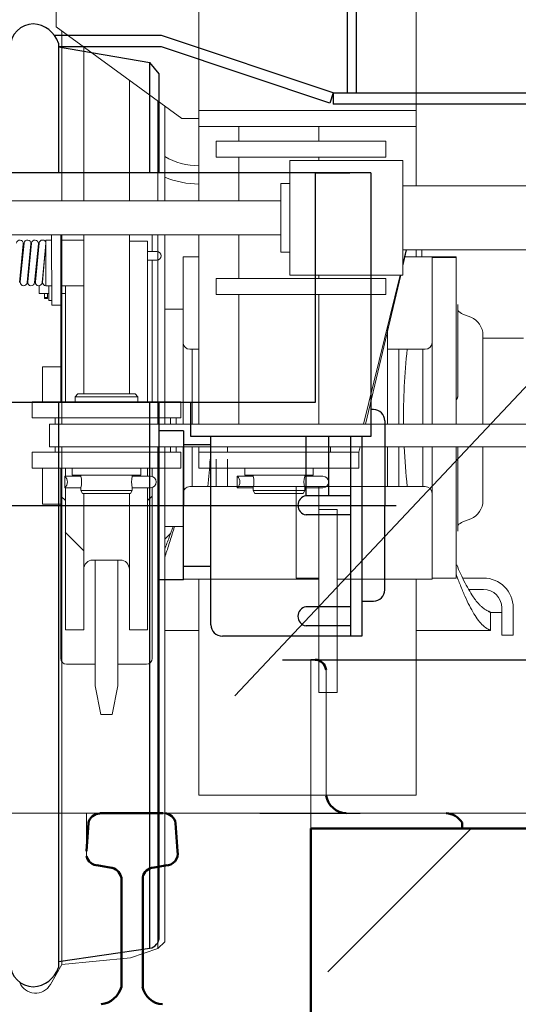
# Model space of a CAD drawing. Extents: x -28672 to 59177, y 3559 to 68715.
# Drawn here: x 51768 to 52190, y 52186 to 53019 of the extents above; entities that cross this region are included whole.
import ezdxf

# ---------------------------------------------------------------- set-up
doc = ezdxf.new("R2010")
doc.units = 0
doc.header["$MEASUREMENT"] = 0
doc.linetypes.add('ACAD_ISO03W100', pattern=[300, 120, -180])
for name, color, linetype, lineweight in [('1', 7, 'Continuous', 50), ('vetro_Ном_пера__7', 7, 'Continuous', 18), ('основные', 7, 'Continuous', 40), ('Перегородка120_Ном_пера__1', 7, 'Continuous', 50), ('Перегородка120_Ном_пера__10', 7, 'Continuous', 20), ('Плиты перекр_Ном_пера__1', 7, 'Continuous', 50), ('Прямые линии_Ном_пера__100', 7, 'Continuous', 20), ('Прямые линии_Ном_пера__19', 7, 'Continuous', 25)]:
    doc.layers.add(name, color=color, linetype=linetype, lineweight=lineweight)
doc.layers.add('Dimensioning', color=7, linetype='Continuous')
doc.layers.add('Перегородка120', color=7, linetype='Continuous')

# ---------------------------------------------------------------- blocks, each defined once
blk = doc.blocks.new('Стена_98', base_point=(31394.61, 14497.62))
at = {"layer": 'Перегородка120_Ном_пера__10', "linetype": 'Continuous'}
h = blk.add_hatch(dxfattribs=at)
h.set_pattern_fill('DASHED', color=256, style=0, pattern_type=2)
h.set_pattern_definition([(45, (0, 0), (-183.8478, 183.8478), [195, -65]), (45, (1e-14, 183.85), (-183.8478, 183.8478), [195, -65])])
h.paths.add_polyline_path([(31144.61, 14497.62), (31144.61, 14317.92), (31394.61, 14317.92), (31394.61, 14497.62)], flags=0)
at = {"layer": 'Перегородка120_Ном_пера__1', "linetype": 'Continuous'}
for p, q in [((31144.61, 14497.62), (31144.61, 14317.92)), ((31394.61, 14497.62), (31144.61, 14497.62)), ((31394.61, 14317.92), (31394.61, 14497.62)), ((31144.61, 14317.92), (31394.61, 14317.92))]:
    blk.add_line(p, q, dxfattribs=at)

msp = doc.modelspace()

# ---------------------------------------------------------------- linework, layer by layer
at = {"layer": '1', "color": 5, "lineweight": 25}
for p, q in [((52045.27, 53714), (52045.27, 52957.24)), ((52045.27, 53714), (52045.27, 52957.24)), ((52053.03, 53714), (52053.03, 52957.24)), ((52053.03, 53714), (52053.03, 52957.24)), ((51888.1, 53005.75), (51797.36, 53005.75)), ((51888.1, 53005.75), (51797.36, 53005.75)), ((52033.63, 52957.24), (51888.1, 53005.75)), ((52033.63, 52957.24), (51888.1, 53005.75)), ((51800.74, 52999.23), (51800.74, 52889.31)), ((51800.74, 52999.23), (51800.74, 52889.31)), ((51800.74, 52996.05), (51878.05, 52982.83)), ((51888.1, 52996.05), (51800.74, 52996.05)), ((51800.74, 52996.05), (51878.05, 52982.83)), ((51888.1, 52996.05), (51800.74, 52996.05)), ((52030.72, 52948.51), (51888.1, 52996.05)), ((52030.72, 52948.51), (51888.1, 52996.05)), ((51878.05, 52889.31), (51878.05, 52982.83)), ((51886.16, 52973.26), (51878.05, 52982.83)), ((51878.05, 52889.31), (51878.05, 52982.83)), ((51886.16, 52973.26), (51878.05, 52982.83)), ((51886.16, 52889.31), (51886.16, 52973.26)), ((51886.16, 52889.31), (51886.16, 52973.26)), ((52033.63, 52957.24), (52276.18, 52957.24)), ((52033.63, 52957.24), (52276.18, 52957.24)), ((52276.18, 52947.54), (52033.63, 52947.54)), ((52276.18, 52947.54), (52033.63, 52947.54)), ((52065.36, 52889.31), (51279.57, 52889.31)), ((52065.36, 52889.31), (51279.57, 52889.31)), ((52018.46, 52695.27), (52018.46, 52889.31)), ((52018.46, 52695.27), (52018.46, 52889.31)), ((52065.36, 52889.31), (52065.36, 52666.16)), ((52065.36, 52889.31), (52065.36, 52666.16)), ((51228.36, 52695.27), (52018.46, 52695.27)), ((51228.36, 52695.27), (52018.46, 52695.27)), ((51800.74, 52695.27), (51800.74, 52216.67)), ((51800.74, 52695.27), (51800.74, 52216.67)), ((51878.05, 52233.07), (51878.05, 52695.27)), ((51878.05, 52233.07), (51878.05, 52695.27)), ((51886.16, 52242.64), (51886.16, 52695.27)), ((51886.16, 52242.64), (51886.16, 52695.27)), ((51913.04, 52666.16), (51913.04, 52695.27)), ((51913.04, 52666.16), (51913.04, 52695.27)), ((52077.29, 52679.37), (52077.29, 52607.95)), ((52077.29, 52679.37), (52077.29, 52607.95)), ((51906.65, 52671.01), (51886.16, 52671.01)), ((51906.65, 52671.01), (51886.16, 52671.01)), ((51906.65, 52671.01), (51906.65, 52607.95)), ((51906.65, 52671.01), (51906.65, 52607.95)), ((51906.65, 52659.43), (51929.92, 52659.43)), ((51906.65, 52659.43), (51929.92, 52659.43)), ((52065.36, 52666.16), (51913.04, 52666.16)), ((52065.36, 52666.16), (51913.04, 52666.16)), ((51929.92, 52506.87), (51929.92, 52666.16)), ((51929.92, 52506.87), (51929.92, 52666.16)), ((52010.48, 52666.16), (52010.48, 52616.03)), ((52010.48, 52666.16), (52010.48, 52616.03)), ((52029.42, 52666.16), (52029.42, 52616.03)), ((52029.42, 52666.16), (52029.42, 52616.03)), ((52048.18, 52666.16), (52048.18, 52497.17)), ((52048.18, 52666.16), (52048.18, 52497.17)), ((52057.88, 52666.16), (52057.88, 52497.17)), ((52057.88, 52666.16), (52057.88, 52497.17)), ((51906.65, 52544.89), (51906.65, 52639.1)), ((51906.65, 52544.89), (51906.65, 52639.1)), ((52048.18, 52616.03), (52010.48, 52616.03)), ((52048.18, 52616.03), (52010.48, 52616.03)), ((50003.89, 52607.95), (52087, 52607.95)), ((50003.89, 52607.95), (52087, 52607.95)), ((52077.29, 52536.53), (52077.29, 52607.95)), ((52077.29, 52536.53), (52077.29, 52607.95)), ((52048.18, 52599.87), (52010.48, 52599.87)), ((52048.18, 52599.87), (52010.48, 52599.87)), ((52057.88, 52526.82), (52067.59, 52526.82)), ((52057.88, 52526.82), (52067.59, 52526.82)), ((52048.18, 52522.1), (52010.48, 52522.1)), ((52048.18, 52522.1), (52010.48, 52522.1)), ((52048.18, 52505.95), (52010.48, 52505.95)), ((52048.18, 52505.95), (52010.48, 52505.95)), ((52048.18, 52497.17), (51939.62, 52497.17)), ((52048.18, 52497.17), (51939.62, 52497.17)), ((51800.74, 52221.91), (51878.05, 52233.07)), ((51800.74, 52221.91), (51878.05, 52233.07))]:
    msp.add_line(p, q, dxfattribs=at)
at = {"layer": '1', "color": 0, "lineweight": 25}
for p, q in [((52033.63, 52957.24), (52030.72, 52948.51)), ((52033.63, 52957.24), (52030.72, 52948.51)), ((52033.63, 52957.24), (52033.63, 52947.54)), ((52033.63, 52957.24), (52033.63, 52947.54)), ((52018.46, 52889.31), (52047.56, 52889.31)), ((52018.46, 52889.31), (52047.56, 52889.31)), ((52067.59, 52689.07), (52065.36, 52689.07)), ((52067.59, 52689.07), (52065.36, 52689.07)), ((51906.65, 52544.89), (51906.65, 52607.95)), ((51906.65, 52544.89), (51906.65, 52607.95)), ((51906.65, 52556.46), (51929.92, 52556.46)), ((51906.65, 52556.46), (51929.92, 52556.46)), ((51906.65, 52544.89), (51886.16, 52544.89)), ((51906.65, 52544.89), (51886.16, 52544.89)), ((51906.65, 52544.89), (51886.16, 52544.89)), ((51906.65, 52544.89), (51886.16, 52544.89)), ((52057.88, 52497.17), (52048.18, 52497.17)), ((52057.88, 52497.17), (52048.18, 52497.17))]:
    msp.add_line(p, q, dxfattribs=at)
at = {"layer": '1', "color": 5, "lineweight": 25}
for centre, radius, start, end in [((51779.44, 52996.03), 19.4, 90, 180), ((51779.44, 52996.03), 19.4, 90, 180), ((51778.2, 52991.71), 23.76, 18.4523, 87.01746), ((51778.2, 52991.71), 23.76, 18.4523, 87.01746), ((52067.59, 52679.37), 9.7, 0, 90), ((52067.59, 52679.37), 9.7, 0, 90), ((52011.86, 52607.95), 8.2, 99.64739, 260.35261), ((52011.86, 52607.95), 8.2, 99.64739, 260.35261), ((52067.59, 52536.53), 9.7, 270, 0), ((52067.59, 52536.53), 9.7, 270, 0), ((52011.86, 52514.03), 8.2, 99.64739, 260.35261), ((52011.86, 52514.03), 8.2, 99.64739, 260.35261), ((51939.62, 52506.87), 9.7, 180, 270), ((51939.62, 52506.87), 9.7, 180, 270), ((51876.46, 52242.64), 9.7, 279.46232, 0), ((51876.46, 52242.64), 9.7, 279.46232, 0), ((51779.44, 52219.87), 19.4, 180, 270), ((51779.44, 52219.87), 19.4, 180, 270), ((51778.2, 52224.19), 23.76, 272.98254, 341.5477), ((51778.2, 52224.19), 23.76, 272.98254, 341.5477)]:
    msp.add_arc(centre, radius, start, end, dxfattribs=at)
at = {"layer": 'Dimensioning', "linetype": 'Continuous'}
msp.add_line((51990.47, 52477.3), (52684.04, 52477.3), dxfattribs=at)
at = {"layer": 'vetro_Ном_пера__7', "linetype": 'Continuous'}
msp.add_line((50399.32, 52347.3), (52304.86, 52347.3), dxfattribs=at)
at = {"layer": 'vetro_Ном_пера__7', "linetype": 'ACAD_ISO03W100'}
msp.add_line((51824.54, 52347.3), (51824.54, 52310.88), dxfattribs=at)
at = {"layer": 'основные', "color": 214, "lineweight": 20}
for p, q in [((51798.82, 53012.99), (51798.82, 53090.43)), ((51798.82, 53012.99), (51798.82, 53090.43)), ((51919.82, 53051.71), (51919.82, 52865.85)), ((51919.82, 53051.71), (51919.82, 52865.85)), ((52103.74, 52878.44), (52103.74, 53051.71)), ((52103.74, 52878.44), (52103.74, 53051.71)), ((51905.3, 52935.55), (51798.82, 53012.99)), ((51905.3, 52935.55), (51798.82, 53012.99)), ((51803.66, 52865.85), (51803.66, 53009.47)), ((51803.66, 52865.85), (51803.66, 53009.47)), ((51822.11, 52996.05), (51822.11, 52865.85)), ((51822.11, 52996.05), (51822.11, 52865.85)), ((51860.83, 52967.89), (51860.83, 52865.85)), ((51860.83, 52967.89), (51860.83, 52865.85)), ((51884.97, 52865.85), (51884.97, 52950.33)), ((51884.97, 52865.85), (51884.97, 52950.33)), ((51890.78, 52865.85), (51890.78, 52946.11)), ((51890.78, 52865.85), (51890.78, 52946.11)), ((51919.82, 52935.55), (51905.3, 52935.55)), ((51919.82, 52935.55), (51905.3, 52935.55)), ((52020.37, 52942.32), (51919.82, 52942.32)), ((52020.37, 52942.32), (51919.82, 52942.32)), ((52103.74, 52942.32), (52020.37, 52942.32)), ((52103.74, 52942.32), (52020.37, 52942.32)), ((52020.37, 52928.77), (51919.82, 52928.77)), ((52020.37, 52928.77), (51919.82, 52928.77)), ((51953.7, 52916.19), (51953.7, 52928.77)), ((51953.7, 52916.19), (51953.7, 52928.77)), ((52103.74, 52928.77), (52020.37, 52928.77)), ((52103.74, 52928.77), (52020.37, 52928.77)), ((52021.46, 52916.19), (52021.46, 52928.77)), ((52021.46, 52916.19), (52021.46, 52928.77)), ((51934.34, 52916.19), (52078.01, 52916.19)), ((51934.34, 52916.19), (51934.34, 52902.64)), ((51934.34, 52916.19), (52078.01, 52916.19)), ((51934.34, 52916.19), (51934.34, 52902.64)), ((52078.01, 52916.19), (52078.01, 52902.64)), ((52078.01, 52916.19), (52078.01, 52902.64)), ((52078.01, 52902.64), (51934.34, 52902.64)), ((52078.01, 52902.64), (51934.34, 52902.64)), ((51953.7, 52865.85), (51953.7, 52902.64)), ((51953.7, 52865.85), (51953.7, 52902.64)), ((51996.78, 52802.93), (51996.78, 52899.73)), ((51996.78, 52899.73), (52092.53, 52899.73)), ((51996.78, 52802.93), (51996.78, 52899.73)), ((51996.78, 52899.73), (52092.53, 52899.73)), ((52092.53, 52899.73), (52092.53, 52802.93)), ((52092.53, 52899.73), (52092.53, 52802.93)), ((51919.82, 52879.89), (51919.82, 52879.89)), ((51919.82, 52879.89), (51919.82, 52879.89)), ((51996.78, 52880.37), (51989.04, 52880.37)), ((51989.04, 52880.37), (51989.04, 52822.29)), ((51996.78, 52880.37), (51989.04, 52880.37)), ((51989.04, 52880.37), (51989.04, 52822.29)), ((52092.53, 52878.44), (52480.03, 52878.44)), ((52092.53, 52878.44), (52480.03, 52878.44)), ((50534.25, 52865.85), (51989.04, 52865.85)), ((50534.25, 52865.85), (51989.04, 52865.85)), ((50534.25, 52836.81), (51989.04, 52836.81)), ((50534.25, 52836.81), (51989.04, 52836.81)), ((51794.99, 52836.81), (51795.01, 52777.46)), ((51794.99, 52836.81), (51795.01, 52777.46)), ((51802.81, 52836.81), (51802.76, 52695.48)), ((51802.81, 52836.81), (51802.76, 52695.48)), ((51803.66, 52681.93), (51803.66, 52836.81)), ((51803.66, 52681.93), (51803.66, 52836.81)), ((51822.11, 52836.81), (51822.11, 52831.67)), ((51822.11, 52836.81), (51822.11, 52831.67)), ((51860.83, 52836.81), (51860.83, 52831.67)), ((51860.83, 52836.81), (51860.83, 52831.67)), ((51880.19, 52836.81), (51880.19, 52822.71)), ((51880.19, 52836.81), (51880.19, 52822.71)), ((51884.97, 52681.93), (51884.97, 52836.81)), ((51884.97, 52681.93), (51884.97, 52836.81)), ((51890.78, 52681.93), (51890.78, 52836.81)), ((51890.78, 52681.93), (51890.78, 52836.81)), ((51919.82, 52836.81), (51919.82, 52676.79)), ((51919.82, 52836.81), (51919.82, 52676.79)), ((51953.7, 52800.03), (51953.7, 52836.81)), ((51953.7, 52800.03), (51953.7, 52836.81)), ((51767.78, 52796.45), (51770.98, 52829.36)), ((51767.78, 52796.45), (51770.98, 52829.36)), ((51768.39, 52797.01), (51771.59, 52829.92)), ((51768.39, 52797.01), (51771.59, 52829.92)), ((51774.17, 52796.45), (51777.37, 52829.36)), ((51774.17, 52796.45), (51777.37, 52829.36)), ((51774.78, 52797.01), (51777.98, 52829.92)), ((51774.78, 52797.01), (51777.98, 52829.92)), ((51780.56, 52796.45), (51783.76, 52829.36)), ((51780.56, 52796.45), (51783.76, 52829.36)), ((51781.17, 52797.01), (51784.36, 52829.92)), ((51781.17, 52797.01), (51784.36, 52829.92)), ((51786.95, 52796.45), (51790.14, 52829.36)), ((51786.95, 52796.45), (51790.14, 52829.36)), ((51787.27, 52796.99), (51790.17, 52829.9)), ((51787.27, 52796.99), (51790.17, 52829.9)), ((51795, 52832.55), (51790.16, 52832.55)), ((51790.16, 52793.83), (51790.16, 52832.55)), ((51795, 52832.55), (51790.16, 52832.55)), ((51790.16, 52793.83), (51790.16, 52832.55)), ((51822.11, 52832.55), (51802.81, 52832.55)), ((51822.11, 52832.55), (51802.81, 52832.55)), ((51822.11, 52702.26), (51822.11, 52831.67)), ((51822.11, 52702.26), (51822.11, 52831.67)), ((51860.83, 52702.26), (51860.83, 52831.67)), ((51876.32, 52831.67), (51860.83, 52831.67)), ((51860.83, 52702.26), (51860.83, 52831.67)), ((51876.32, 52831.67), (51860.83, 52831.67)), ((51876.32, 52695.48), (51876.32, 52831.67)), ((51876.32, 52695.48), (51876.32, 52831.67)), ((51876.32, 52822.71), (51884.01, 52822.71)), ((51876.32, 52822.71), (51884.01, 52822.71)), ((51906.27, 52818.42), (51919.82, 52818.42)), ((51906.27, 52818.42), (51906.27, 52676.79)), ((51906.27, 52818.42), (51919.82, 52818.42)), ((51906.27, 52818.42), (51906.27, 52676.79)), ((51996.78, 52822.29), (51989.04, 52822.29)), ((51996.78, 52822.29), (51989.04, 52822.29)), ((52092.53, 52812.36), (52095.44, 52824.23)), ((52092.53, 52810.57), (52095.75, 52824.23)), ((52092.53, 52824.23), (52480.03, 52824.23)), ((52092.53, 52812.36), (52095.44, 52824.23)), ((52092.53, 52810.57), (52095.75, 52824.23)), ((52092.53, 52824.23), (52480.03, 52824.23)), ((52094.01, 52818.42), (52137.62, 52818.42)), ((52094.01, 52818.42), (52137.62, 52818.42)), ((52103.74, 52818.42), (52103.74, 52824.23)), ((52103.74, 52818.42), (52103.74, 52824.23)), ((52108.58, 52818.42), (52108.58, 52824.23)), ((52108.58, 52818.42), (52108.58, 52824.23)), ((52117.29, 52676.79), (52117.29, 52818.42)), ((52117.29, 52676.79), (52117.29, 52818.42)), ((52137.62, 52676.79), (52137.62, 52818.42)), ((52137.62, 52676.79), (52137.62, 52818.42)), ((51876.32, 52815.45), (51884.01, 52815.45)), ((51876.32, 52815.45), (51884.01, 52815.45)), ((51880.19, 52695.48), (51880.19, 52815.45)), ((51880.19, 52695.48), (51880.19, 52815.45)), ((52117.29, 52817.69), (52137.62, 52817.69)), ((52117.29, 52817.69), (52137.62, 52817.69)), ((51795.01, 52804.56), (51795, 52804.56)), ((51795.01, 52804.56), (51795, 52804.56)), ((51996.78, 52802.93), (52092.53, 52802.93)), ((51996.78, 52802.93), (52092.53, 52802.93)), ((52059.3, 52676.79), (52090.22, 52802.93)), ((52059.3, 52676.79), (52090.22, 52802.93)), ((52060.97, 52676.79), (52090.73, 52802.93)), ((52060.97, 52676.79), (52090.73, 52802.93)), ((51784.36, 52787.14), (51784.36, 52793.84)), ((51784.36, 52787.14), (51784.36, 52793.84)), ((51787.42, 52798.76), (51787.17, 52798.76)), ((51787.42, 52798.76), (51787.17, 52798.76)), ((51790.16, 52793.83), (51795, 52793.83)), ((51790.16, 52793.83), (51795, 52793.83)), ((51792.59, 52793.83), (51792.59, 52792.95)), ((51792.59, 52793.83), (51792.59, 52792.95)), ((51792.59, 52781.33), (51792.59, 52792.95)), ((51792.59, 52781.33), (51792.59, 52792.95)), ((51822.11, 52793.83), (51802.79, 52793.83)), ((51822.11, 52793.83), (51802.79, 52793.83)), ((51806.63, 52695.48), (51806.63, 52793.83)), ((51806.63, 52695.48), (51806.63, 52793.83)), ((52078.01, 52800.03), (51934.34, 52800.03)), ((51934.34, 52786.48), (51934.34, 52800.03)), ((52078.01, 52800.03), (51934.34, 52800.03)), ((51934.34, 52786.48), (51934.34, 52800.03)), ((52078.01, 52786.48), (52078.01, 52800.03)), ((52078.01, 52786.48), (52078.01, 52800.03)), ((51792.59, 52787.14), (51784.36, 52787.14)), ((51792.59, 52787.14), (51784.36, 52787.14)), ((51788.86, 52782.94), (51788.86, 52787.14)), ((51788.86, 52782.94), (51788.86, 52787.14)), ((51791.48, 52782.94), (51791.48, 52787.14)), ((51791.48, 52782.94), (51791.48, 52787.14)), ((51806.63, 52787.14), (51802.75, 52787.14)), ((51806.63, 52787.14), (51802.75, 52787.14)), ((51934.34, 52786.48), (52078.01, 52786.48)), ((51934.34, 52786.48), (52078.01, 52786.48)), ((51953.7, 52676.79), (51953.7, 52786.48)), ((51953.7, 52676.79), (51953.7, 52786.48)), ((52021.46, 52676.79), (52021.46, 52786.48)), ((52021.46, 52676.79), (52021.46, 52786.48)), ((51788.86, 52783.78), (51791.48, 52783.78)), ((51788.86, 52783.78), (51791.48, 52783.78)), ((51791.48, 52782.94), (51788.86, 52782.94)), ((51791.48, 52782.94), (51788.86, 52782.94)), ((51795.01, 52781.33), (51792.59, 52781.33)), ((51795.01, 52781.33), (51792.59, 52781.33)), ((51802.75, 52777.46), (51795.01, 52777.46)), ((51802.75, 52777.46), (51795.01, 52777.46)), ((52139.07, 52700.58), (52139.07, 52777.86)), ((52139.07, 52700.58), (52139.07, 52777.86)), ((51906.27, 52773.89), (51890.78, 52773.89)), ((51906.27, 52773.89), (51890.78, 52773.89)), ((52143.47, 52769.86), (52150.02, 52767.24)), ((52143.47, 52769.86), (52150.02, 52767.24)), ((52079.54, 52676.79), (52079.54, 52759.37)), ((52079.54, 52676.79), (52079.54, 52759.37)), ((52160.37, 52676.79), (52160.37, 52751.96)), ((52160.37, 52676.79), (52160.37, 52751.96)), ((52194.73, 52749.39), (52160.37, 52749.39)), ((52194.73, 52749.39), (52160.37, 52749.39)), ((51919.82, 52740.01), (51912.08, 52740.01)), ((51919.82, 52740.01), (51912.08, 52740.01)), ((51914.01, 52740.01), (51914.01, 52676.79)), ((51914.01, 52740.01), (51914.01, 52676.79)), ((52079.54, 52740.01), (52089.22, 52740.01)), ((52079.54, 52740.01), (52089.22, 52740.01)), ((52111.48, 52740.01), (52086.32, 52740.01)), ((52111.48, 52740.01), (52086.32, 52740.01)), ((52089.22, 52676.79), (52089.22, 52740.01)), ((52089.22, 52676.79), (52089.22, 52740.01)), ((52089.22, 52676.79), (52089.22, 52740.01)), ((52089.22, 52676.79), (52089.22, 52740.01)), ((52109.55, 52740.01), (52109.55, 52676.79)), ((52109.55, 52740.01), (52109.55, 52676.79)), ((51802.75, 52725.19), (51787.27, 52725.19)), ((51787.27, 52695.48), (51787.27, 52725.19)), ((51802.75, 52725.19), (51787.27, 52725.19)), ((51787.27, 52695.48), (51787.27, 52725.19)), ((51802.75, 52725.19), (51802.75, 52695.48)), ((51802.75, 52725.19), (51802.75, 52695.48)), ((51814.85, 52699.84), (51817.27, 52702.26)), ((51814.85, 52699.84), (51817.27, 52702.26)), ((51865.67, 52702.26), (51817.27, 52702.26)), ((51865.67, 52702.26), (51817.27, 52702.26)), ((51865.67, 52702.26), (51868.09, 52699.84)), ((51865.67, 52702.26), (51868.09, 52699.84)), ((51778.55, 52682.11), (51778.55, 52695.48)), ((51904.39, 52695.48), (51778.55, 52695.48)), ((51778.55, 52682.11), (51778.55, 52695.48)), ((51904.39, 52695.48), (51778.55, 52695.48)), ((51814.85, 52699.84), (51814.85, 52695.48)), ((51814.85, 52699.84), (51868.09, 52699.84)), ((51814.85, 52699.84), (51814.85, 52695.48)), ((51814.85, 52699.84), (51868.09, 52699.84)), ((51868.09, 52695.48), (51868.09, 52699.84)), ((51868.09, 52695.48), (51868.09, 52699.84)), ((51904.39, 52682.11), (51904.39, 52695.48)), ((51904.39, 52682.11), (51904.39, 52695.48)), ((51778.55, 52682.11), (51904.39, 52682.11)), ((51778.55, 52682.11), (51904.39, 52682.11)), ((51793.07, 52676.79), (51793.07, 52657.43)), ((52394.02, 52676.79), (51793.07, 52676.79)), ((51793.07, 52676.79), (51793.07, 52657.43)), ((52394.02, 52676.79), (51793.07, 52676.79)), ((51797.91, 52682.11), (51797.91, 52676.79)), ((51797.91, 52682.11), (51797.91, 52676.79)), ((51803.66, 52676.79), (51803.66, 52681.93)), ((51803.66, 52676.79), (51803.66, 52681.93)), ((51884.97, 52676.79), (51884.97, 52681.93)), ((51884.97, 52676.79), (51884.97, 52681.93)), ((51890.78, 52676.79), (51890.78, 52681.93)), ((51890.78, 52676.79), (51890.78, 52681.93)), ((51890.78, 52676.79), (51890.78, 52681.93)), ((51890.78, 52676.79), (51890.78, 52681.93)), ((51895.62, 52676.79), (51895.62, 52682.11)), ((51895.62, 52676.79), (51895.62, 52682.11)), ((51900.5, 52682.11), (51900.5, 52676.79)), ((51900.5, 52682.11), (51900.5, 52676.79)), ((51778.55, 52652.89), (51778.55, 52639.34)), ((51904.39, 52652.89), (51778.55, 52652.89)), ((51778.55, 52652.89), (51778.55, 52639.34)), ((51904.39, 52652.89), (51778.55, 52652.89)), ((52394.02, 52657.43), (51793.07, 52657.43)), ((52394.02, 52657.43), (51793.07, 52657.43)), ((51797.91, 52657.43), (51797.91, 52652.89)), ((51797.91, 52657.43), (51797.91, 52652.89)), ((51803.66, 52219.23), (51803.66, 52657.43)), ((51803.66, 52219.23), (51803.66, 52657.43)), ((51884.97, 52232.78), (51884.97, 52657.43)), ((51884.97, 52232.78), (51884.97, 52657.43)), ((51890.78, 52238.59), (51890.78, 52657.43)), ((51890.78, 52238.59), (51890.78, 52657.43)), ((51895.62, 52652.89), (51895.62, 52657.43)), ((51895.62, 52652.89), (51895.62, 52657.43)), ((51900.5, 52657.43), (51900.5, 52652.89)), ((51900.5, 52657.43), (51900.5, 52652.89)), ((51904.39, 52639.34), (51904.39, 52652.89)), ((51904.39, 52639.34), (51904.39, 52652.89)), ((51906.27, 52657.43), (51906.27, 52545.44)), ((51906.27, 52657.43), (51906.27, 52545.44)), ((51914.01, 52657.43), (51914.01, 52623.85)), ((51914.01, 52657.43), (51914.01, 52623.85)), ((51919.82, 52639.34), (51919.82, 52657.43)), ((51919.82, 52639.34), (51919.82, 52657.43)), ((52055.34, 52652.89), (51919.82, 52652.89)), ((52055.34, 52652.89), (51919.82, 52652.89)), ((51944.02, 52657.43), (51944.02, 52652.89)), ((51944.02, 52657.43), (51944.02, 52652.89)), ((52031.14, 52657.43), (52031.14, 52652.89)), ((52031.14, 52657.43), (52031.14, 52652.89)), ((52055.34, 52652.89), (52056.41, 52657.43)), ((52055.34, 52652.89), (52056.41, 52657.43)), ((52055.34, 52652.89), (52055.34, 52639.34)), ((52055.34, 52652.89), (52055.34, 52639.34)), ((52079.54, 52623.85), (52079.54, 52657.43)), ((52079.54, 52623.85), (52079.54, 52657.43)), ((52089.22, 52623.85), (52089.22, 52657.43)), ((52089.22, 52623.85), (52089.22, 52657.43)), ((52089.22, 52623.85), (52089.22, 52657.43)), ((52089.22, 52623.85), (52089.22, 52657.43)), ((52109.55, 52657.43), (52109.55, 52623.85)), ((52109.55, 52657.43), (52109.55, 52623.85)), ((52117.29, 52545.44), (52117.29, 52657.43)), ((52117.29, 52545.44), (52117.29, 52657.43)), ((52137.62, 52546.17), (52137.62, 52657.43)), ((52137.62, 52546.17), (52137.62, 52657.43)), ((52139.07, 52586.01), (52139.07, 52657.43)), ((52139.07, 52586.01), (52139.07, 52657.43)), ((52160.37, 52611.9), (52160.37, 52657.43)), ((52160.37, 52611.9), (52160.37, 52657.43)), ((51934.34, 52623.85), (51934.34, 52647.08)), ((51934.34, 52623.85), (51934.34, 52647.08)), ((51944.02, 52623.85), (51944.02, 52647.08)), ((51944.02, 52623.85), (51944.02, 52647.08)), ((51778.55, 52639.34), (51904.39, 52639.34)), ((51778.55, 52639.34), (51904.39, 52639.34)), ((51802.75, 52578.05), (51802.75, 52639.34)), ((51802.75, 52578.05), (51802.75, 52639.34)), ((51806.63, 52632.56), (51806.63, 52639.34)), ((51806.63, 52632.56), (51806.63, 52639.34)), ((51812.43, 52633.53), (51812.43, 52639.34)), ((51812.43, 52633.53), (51812.43, 52639.34)), ((51870.51, 52639.34), (51870.51, 52633.53)), ((51870.51, 52639.34), (51870.51, 52633.53)), ((51876.32, 52632.56), (51876.32, 52639.34)), ((51876.32, 52632.56), (51876.32, 52639.34)), ((51880.19, 52632.34), (51880.19, 52639.34)), ((51880.19, 52632.34), (51880.19, 52639.34)), ((52055.34, 52639.34), (51919.82, 52639.34)), ((52055.34, 52639.34), (51919.82, 52639.34)), ((51958.54, 52633.53), (51958.54, 52639.34)), ((51958.54, 52633.53), (51958.54, 52639.34)), ((52016.62, 52639.34), (52016.62, 52633.53)), ((52016.62, 52639.34), (52016.62, 52633.53)), ((51806.14, 52632.56), (51806.14, 52622.88)), ((51806.14, 52632.56), (51819.69, 52632.56)), ((51806.14, 52632.56), (51806.14, 52622.88)), ((51806.14, 52632.56), (51819.69, 52632.56)), ((51870.51, 52633.53), (51812.43, 52633.53)), ((51870.51, 52633.53), (51812.43, 52633.53)), ((51819.69, 52633.53), (51819.69, 52632.56)), ((51819.69, 52633.53), (51819.69, 52632.56)), ((51863.25, 52633.53), (51863.25, 52632.56)), ((51863.25, 52633.53), (51863.25, 52632.56)), ((51863.25, 52632.56), (51878.74, 52632.56)), ((51863.25, 52632.56), (51878.74, 52632.56)), ((51952.25, 52632.56), (51965.8, 52632.56)), ((51952.25, 52632.56), (51952.25, 52622.88)), ((51952.25, 52632.56), (51965.8, 52632.56)), ((51952.25, 52632.56), (51952.25, 52622.88)), ((51958.54, 52633.53), (52016.62, 52633.53)), ((51958.54, 52633.53), (52016.62, 52633.53)), ((51965.8, 52633.53), (51965.8, 52632.56)), ((51965.8, 52633.53), (51965.8, 52632.56)), ((52009.36, 52633.53), (52009.36, 52632.56)), ((52009.36, 52633.53), (52009.36, 52632.56)), ((52009.36, 52632.56), (52024.85, 52632.56)), ((52009.36, 52632.56), (52024.85, 52632.56)), ((51806.14, 52622.88), (51819.69, 52622.88)), ((51806.14, 52622.88), (51819.69, 52622.88)), ((51806.63, 52502.55), (51806.63, 52622.88)), ((51806.63, 52502.55), (51806.63, 52622.88)), ((51819.69, 52622.88), (51819.69, 52620.46)), ((51819.69, 52622.88), (51819.69, 52620.46)), ((51819.69, 52620.46), (51821.09, 52618.04)), ((51819.69, 52620.46), (51863.25, 52620.46)), ((51819.69, 52620.46), (51821.09, 52618.04)), ((51819.69, 52620.46), (51863.25, 52620.46)), ((51821.09, 52618.04), (51861.86, 52618.04)), ((51821.09, 52618.04), (51861.86, 52618.04)), ((51822.11, 52502.55), (51822.11, 52618.04)), ((51822.11, 52502.55), (51822.11, 52618.04)), ((51860.83, 52502.55), (51860.83, 52618.04)), ((51860.83, 52502.55), (51860.83, 52618.04)), ((51863.25, 52620.46), (51861.86, 52618.04)), ((51863.25, 52620.46), (51861.86, 52618.04)), ((51863.25, 52622.88), (51863.25, 52620.46)), ((51863.25, 52622.88), (51878.74, 52622.88)), ((51863.25, 52622.88), (51863.25, 52620.46)), ((51863.25, 52622.88), (51878.74, 52622.88)), ((51876.32, 52502.55), (51876.32, 52622.88)), ((51876.32, 52502.55), (51876.32, 52622.88)), ((51880.19, 52623.11), (51880.19, 52478.35)), ((51880.19, 52623.11), (51880.19, 52478.35)), ((51912.08, 52623.85), (52111.48, 52623.85)), ((51912.08, 52623.85), (52111.48, 52623.85)), ((51934.34, 52623.85), (52089.22, 52623.85)), ((51934.34, 52623.85), (52089.22, 52623.85)), ((51952.25, 52622.88), (51965.8, 52622.88)), ((51952.25, 52622.88), (51965.8, 52622.88)), ((51965.8, 52622.88), (51965.8, 52620.46)), ((51965.8, 52622.88), (51965.8, 52620.46)), ((51965.8, 52620.46), (52009.36, 52620.46)), ((51965.8, 52620.46), (51967.2, 52618.04)), ((51965.8, 52620.46), (52009.36, 52620.46)), ((51965.8, 52620.46), (51967.2, 52618.04)), ((51967.2, 52618.04), (52007.96, 52618.04)), ((51967.2, 52618.04), (52007.96, 52618.04)), ((52002.1, 52546.41), (52002.1, 52623.85)), ((52002.1, 52546.41), (52002.1, 52623.85)), ((52009.36, 52620.46), (52007.96, 52618.04)), ((52009.36, 52620.46), (52007.96, 52618.04)), ((52009.36, 52622.88), (52009.36, 52620.46)), ((52009.36, 52622.88), (52024.85, 52622.88)), ((52009.36, 52622.88), (52009.36, 52620.46)), ((52009.36, 52622.88), (52024.85, 52622.88)), ((52021.46, 52449.61), (52021.46, 52623.85)), ((52021.46, 52449.61), (52021.46, 52623.85)), ((51802.75, 52615.8), (51806.63, 52611.93)), ((51802.75, 52615.8), (51806.63, 52611.93)), ((51880.19, 52615.8), (51876.32, 52611.93)), ((51880.19, 52615.8), (51876.32, 52611.93)), ((51802.75, 52609.03), (51787.27, 52609.03)), ((51802.75, 52609.03), (51787.27, 52609.03)), ((52036.95, 52604.49), (52021.46, 52604.49)), ((52036.95, 52604.49), (52021.46, 52604.49)), ((52036.95, 52449.61), (52036.95, 52604.49)), ((52036.95, 52449.61), (52036.95, 52604.49)), ((52143.47, 52594), (52150.02, 52596.62)), ((52143.47, 52594), (52150.02, 52596.62)), ((51806.56, 52585.13), (51822.05, 52569.64)), ((51806.56, 52585.13), (51822.05, 52569.64)), ((51906.27, 52589.97), (51890.78, 52589.97)), ((51906.27, 52589.97), (51890.78, 52589.97)), ((51802.75, 52578.05), (51802.75, 52478.35)), ((51802.75, 52578.05), (51802.75, 52478.35)), ((51890.78, 52579.4), (51895.75, 52584.07)), ((51890.78, 52579.4), (51895.75, 52584.07)), ((51829.86, 52561.6), (51853.09, 52561.6)), ((51829.86, 52561.6), (51853.09, 52561.6)), ((51831.79, 52561.6), (51831.79, 52455.19)), ((51831.79, 52561.6), (51831.79, 52455.19)), ((51851.15, 52561.6), (51851.15, 52455.19)), ((51851.15, 52561.6), (51851.15, 52455.19)), ((51906.27, 52545.44), (52021.46, 52545.44)), ((51906.27, 52545.44), (52021.46, 52545.44)), ((51919.82, 52545.44), (51919.82, 52362.49)), ((51919.82, 52545.44), (51919.82, 52362.49)), ((52002.1, 52546.41), (52021.46, 52546.41)), ((52002.1, 52546.41), (52021.46, 52546.41)), ((52036.95, 52545.44), (52117.29, 52545.44)), ((52036.95, 52545.44), (52117.29, 52545.44)), ((52103.74, 52545.44), (52103.74, 52362.49)), ((52103.74, 52545.44), (52103.74, 52362.49)), ((52117.29, 52546.17), (52137.62, 52546.17)), ((52117.29, 52546.17), (52137.62, 52546.17)), ((52160.85, 52546.41), (52143.18, 52546.41)), ((52160.85, 52546.41), (52143.18, 52546.41)), ((52160.85, 52536.73), (52148.27, 52536.73)), ((52160.85, 52536.73), (52148.27, 52536.73)), ((52176.34, 52521.24), (52176.34, 52498.01)), ((52176.34, 52521.24), (52176.34, 52498.01)), ((52186.02, 52521.24), (52186.02, 52498.01)), ((52186.02, 52521.24), (52186.02, 52498.01)), ((52166.66, 52501.95), (52166.66, 52517.43)), ((52166.66, 52517.37), (52166.66, 52517.43)), ((52166.66, 52501.95), (52166.66, 52517.43)), ((52166.66, 52517.37), (52166.66, 52517.43)), ((52166.66, 52517.37), (52166.66, 52517.41)), ((52166.66, 52517.37), (52166.66, 52517.41)), ((52176.34, 52517.37), (52166.66, 52517.37)), ((52176.34, 52517.37), (52166.66, 52517.37)), ((51806.63, 52502.55), (51822.11, 52502.55)), ((51806.63, 52502.55), (51822.11, 52502.55)), ((51860.83, 52502.55), (51876.32, 52502.55)), ((51860.83, 52502.55), (51876.32, 52502.55)), ((51890.78, 52501.88), (51919.82, 52501.88)), ((51890.78, 52501.88), (51919.82, 52501.88)), ((52103.74, 52501.88), (52166.66, 52501.88)), ((52103.74, 52501.88), (52166.66, 52501.88)), ((52166.66, 52501.95), (52166.66, 52501.88)), ((52166.66, 52501.95), (52166.66, 52501.88)), ((52186.02, 52498.01), (52176.34, 52498.01)), ((52186.02, 52498.01), (52176.34, 52498.01)), ((51831.79, 52473.51), (51807.59, 52473.51)), ((51831.79, 52473.51), (51807.59, 52473.51)), ((51875.35, 52473.51), (51851.15, 52473.51)), ((51875.35, 52473.51), (51851.15, 52473.51)), ((51831.79, 52455.19), (51836.63, 52430.99)), ((51831.79, 52455.19), (51836.63, 52430.99)), ((51851.15, 52455.19), (51846.31, 52430.99)), ((51851.15, 52455.19), (51846.31, 52430.99)), ((52021.46, 52449.61), (52036.95, 52449.61)), ((52021.46, 52449.61), (52036.95, 52449.61)), ((51846.31, 52430.99), (51836.63, 52430.99)), ((51846.31, 52430.99), (51836.63, 52430.99)), ((51919.82, 52362.49), (52103.74, 52362.49)), ((51919.82, 52362.49), (52103.74, 52362.49)), ((51884.97, 52232.78), (51890.78, 52238.59)), ((51884.97, 52232.78), (51890.78, 52238.59)), ((51861.74, 52225.04), (51884.97, 52232.78)), ((51861.74, 52225.04), (51884.97, 52232.78)), ((51803.66, 52219.23), (51793.88, 52202.29)), ((51803.66, 52219.23), (51793.88, 52202.29)), ((51861.74, 52225.04), (51803.66, 52219.23)), ((51861.74, 52225.04), (51803.66, 52219.23))]:
    msp.add_line(p, q, dxfattribs=at)
at = {"layer": 'основные', "color": 133, "lineweight": 20}
for p, q in [((52021.46, 52899.73), (52021.46, 52902.64)), ((52021.46, 52899.73), (52021.46, 52902.64)), ((51919.82, 52895.38), (51919.82, 52895.38)), ((51919.82, 52895.38), (51919.82, 52895.38)), ((52021.46, 52800.03), (52021.46, 52802.93)), ((52021.46, 52800.03), (52021.46, 52802.93)), ((51814.85, 52695.48), (51868.09, 52695.48)), ((51814.85, 52695.48), (51868.09, 52695.48)), ((51803.66, 52676.79), (51803.66, 52681.93)), ((51803.66, 52676.79), (51803.66, 52681.93)), ((51884.97, 52681.93), (51884.97, 52682.11)), ((51884.97, 52681.93), (51884.97, 52682.11)), ((51884.97, 52676.79), (51884.97, 52681.93)), ((51884.97, 52676.79), (51884.97, 52681.93)), ((51890.78, 52681.93), (51890.78, 52682.11)), ((51890.78, 52681.93), (51890.78, 52682.11)), ((51803.66, 52652.89), (51803.66, 52657.43)), ((51803.66, 52652.89), (51803.66, 52657.43)), ((51884.97, 52652.89), (51884.97, 52657.43)), ((51884.97, 52652.89), (51884.97, 52657.43)), ((51885.03, 52657.43), (51885.03, 52652.89)), ((51885.03, 52657.43), (51885.03, 52652.89)), ((51890.78, 52652.89), (51890.78, 52657.43)), ((51890.78, 52652.89), (51890.78, 52657.43)), ((51787.27, 52639.34), (51787.27, 52609.03)), ((51787.27, 52639.34), (51787.27, 52609.03)), ((51802.75, 52609.03), (51802.75, 52639.34)), ((51802.75, 52609.03), (51802.75, 52639.34)), ((51880.19, 52639.34), (51880.19, 52632.34)), ((51880.19, 52639.34), (51880.19, 52632.34))]:
    msp.add_line(p, q, dxfattribs=at)
at = {"layer": 'основные', "color": 214, "lineweight": 20}
for centre, radius, start, end in [((51919.82, 52953.46), 58.08, 240.00013, 270), ((51919.82, 52953.46), 58.08, 240.00013, 270), ((51919.82, 52953.46), 73.57, 246.75054, 270), ((51919.82, 52953.46), 73.57, 246.75054, 270), ((51768.09, 52829.64), 2.9, 354.4563, 174.4563), ((51768.09, 52829.64), 2.9, 354.4563, 174.4563), ((51774.48, 52829.64), 2.9, 354.4563, 174.4563), ((51774.48, 52829.64), 2.9, 354.4563, 174.4563), ((51780.87, 52829.64), 2.9, 354.4563, 174.4563), ((51780.87, 52829.64), 2.9, 354.4563, 174.4563), ((51787.25, 52829.64), 2.9, 347.82414, 174.4563), ((51787.25, 52829.64), 2.9, 347.82414, 174.4563), ((51884.01, 52819.08), 3.63, 270, 90), ((51884.01, 52819.08), 3.63, 270, 90), ((51771.28, 52796.73), 2.9, 174.4563, 354.4563), ((51771.28, 52796.73), 2.9, 174.4563, 354.4563), ((51777.67, 52796.73), 2.9, 174.4563, 354.4563), ((51777.67, 52796.73), 2.9, 174.4563, 354.4563), ((51784.06, 52796.73), 2.9, 174.4563, 354.4563), ((51784.06, 52796.73), 2.9, 174.4563, 354.4563), ((51790.16, 52796.73), 2.9, 174.95755, 270), ((51790.16, 52796.73), 2.9, 174.95755, 270), ((52147.78, 52780.65), 11.62, 221.40962, 248.19859), ((52147.78, 52780.65), 11.62, 221.40962, 248.19859), ((52143.91, 52751.96), 16.46, 0, 68.19859), ((52143.91, 52751.96), 16.46, 0, 68.19859), ((51912.08, 52745.82), 5.81, 180, 270), ((51912.08, 52745.82), 5.81, 180, 270), ((52111.48, 52745.82), 5.81, 270, 0), ((52111.48, 52745.82), 5.81, 270, 0), ((52625.49, 52681.93), 532.4, 173.73709, 180.55362), ((52625.49, 52681.93), 532.4, 173.73709, 180.55362), ((52625.49, 52681.93), 532.4, 182.63803, 186.26291), ((52625.49, 52681.93), 532.4, 182.63803, 186.26291), ((51398.07, 52681.93), 532.4, 353.73709, 356.24706), ((51398.07, 52681.93), 532.4, 353.73709, 356.24706), ((51801.98, 52627.72), 6.38, 310.70641, 49.29359), ((51801.98, 52627.72), 6.38, 310.70641, 49.29359), ((51800.9, 52627.72), 19.4, 345.55535, 14.44465), ((51800.9, 52627.72), 19.4, 345.55535, 14.44465), ((51882.04, 52627.72), 19.4, 165.55535, 194.44465), ((51882.04, 52627.72), 19.4, 165.55535, 194.44465), ((51878.74, 52627.72), 4.84, 270, 90), ((51878.74, 52627.72), 4.84, 270, 90), ((51948.08, 52627.72), 6.38, 310.70641, 49.29359), ((51948.08, 52627.72), 6.38, 310.70641, 49.29359), ((51947.01, 52627.72), 19.4, 345.55535, 14.44465), ((51947.01, 52627.72), 19.4, 345.55535, 14.44465), ((52028.15, 52627.72), 19.4, 165.55535, 194.44465), ((52028.15, 52627.72), 19.4, 165.55535, 194.44465), ((52024.85, 52627.72), 4.84, 270, 90), ((52024.85, 52627.72), 4.84, 270, 90), ((51912.08, 52618.04), 5.81, 90, 180), ((51912.08, 52618.04), 5.81, 90, 180), ((52111.48, 52618.04), 5.81, 0, 90), ((52111.48, 52618.04), 5.81, 0, 90), ((52143.91, 52611.9), 16.46, 291.80141, 0), ((52143.91, 52611.9), 16.46, 291.80141, 0), ((52147.78, 52583.22), 11.62, 111.80141, 138.59038), ((52147.78, 52583.22), 11.62, 111.80141, 138.59038), ((51829.86, 52553.85), 7.74, 90, 180), ((51829.86, 52553.85), 7.74, 90, 180), ((51853.09, 52553.85), 7.74, 0, 90), ((51853.09, 52553.85), 7.74, 0, 90), ((52160.85, 52521.24), 25.17, 0, 90), ((52160.85, 52521.24), 25.17, 0, 90), ((52160.85, 52521.24), 15.49, 0, 90), ((52160.85, 52521.24), 15.49, 0, 90), ((51807.59, 52478.35), 4.84, 180, 270), ((51807.59, 52478.35), 4.84, 180, 270), ((51875.35, 52478.35), 4.84, 270, 0), ((51875.35, 52478.35), 4.84, 270, 0), ((51781.3, 52209.55), 14.52, 202.518, 329.99972), ((51781.3, 52209.55), 14.52, 202.518, 329.99972)]:
    msp.add_arc(centre, radius, start, end, dxfattribs=at)
for points, knots in [([(52139.07, 52700.58), (52139.07, 52700.32), (52139.04, 52699.89), (52138.88, 52699.2), (52138.68, 52698.65), (52138.39, 52698.09), (52138.06, 52697.6), (52137.77, 52697.27), (52137.62, 52697.13)], [0, 0, 0, 0, 1.967983, 3.104724, 4.917339, 5.991596, 7.467644, 9, 9, 9, 9]), ([(52139.07, 52700.58), (52139.07, 52700.32), (52139.04, 52699.89), (52138.88, 52699.2), (52138.68, 52698.65), (52138.39, 52698.09), (52138.06, 52697.6), (52137.77, 52697.27), (52137.62, 52697.13)], [0, 0, 0, 0, 1.967983, 3.104724, 4.917339, 5.991596, 7.467644, 9, 9, 9, 9]), ([(51890.78, 52570.79), (51892.06, 52574.11), (51894.43, 52580.4), (51896.79, 52586.94), (51897.88, 52589.97)], [17.513045, 17.513045, 17.513045, 17.513045, 18.869655, 20.016264, 20.016264, 20.016264, 20.016264]), ([(51890.78, 52563.85), (51891.97, 52567.44), (51894.43, 52574.99), (51897.19, 52583.85), (51898.75, 52588.96), (51899.06, 52589.97)], [10.092113, 10.092113, 10.092113, 10.092113, 11.223199, 12.414328, 12.705672, 12.705672, 12.705672, 12.705672]), ([(51890.78, 52570.79), (51892.06, 52574.11), (51894.43, 52580.4), (51896.79, 52586.94), (51897.88, 52589.97)], [17.513045, 17.513045, 17.513045, 17.513045, 18.869655, 20.016264, 20.016264, 20.016264, 20.016264]), ([(51890.78, 52563.85), (51891.97, 52567.44), (51894.43, 52574.99), (51897.19, 52583.85), (51898.75, 52588.96), (51899.06, 52589.97)], [10.092113, 10.092113, 10.092113, 10.092113, 11.223199, 12.414328, 12.705672, 12.705672, 12.705672, 12.705672]), ([(52138.18, 52557.45), (52139.26, 52554.92), (52141.63, 52549.56), (52145.29, 52542.03), (52149.17, 52535.01), (52152.1, 52530.52), (52153.74, 52528.31), (52154.08, 52527.86)], [7.392508, 7.392508, 7.392508, 7.392508, 8.535352, 9.902102, 11.266703, 12.639461, 13, 13, 13, 13]), ([(52138.18, 52557.45), (52139.26, 52554.92), (52141.63, 52549.56), (52145.29, 52542.03), (52149.17, 52535.01), (52152.1, 52530.52), (52153.74, 52528.31), (52154.08, 52527.86)], [7.392508, 7.392508, 7.392508, 7.392508, 8.535352, 9.902102, 11.266703, 12.639461, 13, 13, 13, 13]), ([(52137.62, 52549.91), (52138.83, 52546.59), (52141.32, 52540), (52145.09, 52530.95), (52148.94, 52522.81), (52152.76, 52515.91), (52156.64, 52510.22), (52160.63, 52505.8), (52163.36, 52503.86), (52164.76, 52503.16)], [6.435049, 6.435049, 6.435049, 6.435049, 7.578458, 8.792023, 10.003472, 11.223199, 12.414328, 13.67625, 15, 15, 15, 15]), ([(52137.62, 52549.91), (52138.83, 52546.59), (52141.32, 52540), (52145.09, 52530.95), (52148.94, 52522.81), (52152.76, 52515.91), (52156.64, 52510.22), (52160.63, 52505.8), (52163.36, 52503.86), (52164.76, 52503.16)], [6.435049, 6.435049, 6.435049, 6.435049, 7.578458, 8.792023, 10.003472, 11.223199, 12.414328, 13.67625, 15, 15, 15, 15]), ([(52154.08, 52527.86), (52155, 52526.65), (52156.54, 52524.8), (52158.07, 52523.24), (52158.68, 52522.67)], [13, 13, 13, 13, 16.018941, 18, 18, 18, 18]), ([(52154.08, 52527.86), (52155, 52526.65), (52156.54, 52524.8), (52158.07, 52523.24), (52158.68, 52522.67)], [13, 13, 13, 13, 16.018941, 18, 18, 18, 18]), ([(52158.68, 52522.67), (52159.38, 52522.01), (52161.41, 52520.27), (52163.43, 52519.04), (52164.76, 52518.47)], [18, 18, 18, 18, 19.715381, 23, 23, 23, 23]), ([(52158.68, 52522.67), (52159.38, 52522.01), (52161.41, 52520.27), (52163.43, 52519.04), (52164.76, 52518.47)], [18, 18, 18, 18, 19.715381, 23, 23, 23, 23]), ([(52165.71, 52518.03), (52165.8, 52517.99), (52166.07, 52517.86), (52166.27, 52517.74), (52166.38, 52517.68)], [4, 4, 4, 4, 5.56381, 9, 9, 9, 9]), ([(52165.71, 52518.03), (52165.8, 52517.99), (52166.07, 52517.86), (52166.27, 52517.74), (52166.38, 52517.68)], [4, 4, 4, 4, 5.56381, 9, 9, 9, 9]), ([(52165.71, 52517.81), (52165.81, 52517.78), (52166.06, 52517.69), (52166.38, 52517.58), (52166.61, 52517.47), (52166.66, 52517.43), (52166.66, 52517.41)], [4, 4, 4, 4, 5.041823, 7.02788, 9.013939, 11, 11, 11, 11]), ([(52165.71, 52517.81), (52165.81, 52517.78), (52166.06, 52517.69), (52166.38, 52517.58), (52166.61, 52517.47), (52166.66, 52517.43), (52166.66, 52517.41)], [4, 4, 4, 4, 5.041823, 7.02788, 9.013939, 11, 11, 11, 11]), ([(52166.38, 52517.68), (52166.46, 52517.63), (52166.61, 52517.53), (52166.66, 52517.46), (52166.66, 52517.43)], [9, 9, 9, 9, 11.178705, 14, 14, 14, 14]), ([(52166.38, 52517.68), (52166.46, 52517.63), (52166.61, 52517.53), (52166.66, 52517.46), (52166.66, 52517.43)], [9, 9, 9, 9, 11.178705, 14, 14, 14, 14]), ([(52164.76, 52503.16), (52165.01, 52503.03), (52165.46, 52502.8), (52165.99, 52502.5), (52166.36, 52502.26), (52166.6, 52502.07), (52166.66, 52501.98), (52166.66, 52501.95)], [0, 0, 0, 0, 1.599999, 3.169923, 4.739848, 6.289143, 8, 8, 8, 8]), ([(52164.76, 52503.16), (52165.01, 52503.03), (52165.46, 52502.8), (52165.99, 52502.5), (52166.36, 52502.26), (52166.6, 52502.07), (52166.66, 52501.98), (52166.66, 52501.95)], [0, 0, 0, 0, 1.599999, 3.169923, 4.739848, 6.289143, 8, 8, 8, 8])]:
    msp.add_open_spline(points, degree=3, knots=knots, dxfattribs=at)
at = {"layer": 'основные', "color": 133, "lineweight": 20}
for points in [[(51906.27, 52613.98), (51906.29, 52614.04), (51906.31, 52614.11), (51906.33, 52614.17)], [(51906.27, 52613.95), (51906.29, 52614.02), (51906.31, 52614.1), (51906.33, 52614.17)], [(51906.27, 52613.98), (51906.29, 52614.04), (51906.31, 52614.11), (51906.33, 52614.17)], [(51906.27, 52613.95), (51906.29, 52614.02), (51906.31, 52614.1), (51906.33, 52614.17)]]:
    msp.add_open_spline(points, degree=3, dxfattribs=at)
at = {"layer": 'основные', "color": 214, "lineweight": 20}
for points in [[(52164.76, 52518.47), (52165.13, 52518.31), (52165.45, 52518.16), (52165.71, 52518.03)], [(52164.76, 52518.47), (52165.13, 52518.31), (52165.45, 52518.16), (52165.71, 52518.03)], [(52164.76, 52518.09), (52165.13, 52517.98), (52165.45, 52517.89), (52165.71, 52517.81)], [(52164.76, 52518.09), (52165.13, 52517.98), (52165.45, 52517.89), (52165.71, 52517.81)]]:
    msp.add_open_spline(points, degree=3, dxfattribs=at)
at = {"layer": 'Плиты перекр_Ном_пера__1', "linetype": 'Continuous'}
for p, q in [((51889.44, 52347.3), (51835.91, 52347.3)), ((51826.11, 52339.06), (51824.53, 52315.16)), ((51900, 52338.95), (51901.53, 52315.16)), ((52142.71, 52339.43), (52142.71, 52334.34)), ((51833.19, 52303.37), (51845.69, 52300.98)), ((51892.81, 52303.37), (51880.31, 52300.98)), ((51854.07, 52293.27), (51854.07, 52199.85)), ((51872.12, 52293.27), (51872.12, 52199.2))]:
    msp.add_line(p, q, dxfattribs=at)
for centre, radius, start, end in [((52017.63, 52467.31), 10, 8.19256, 86.88263), ((52045.41, 52365.45), 18.18, 190.40527, 267.09254), ((51835.91, 52337.09), 10, 90, 168.69007), ((51890.11, 52337.37), 10, 8.19256, 86.88263), ((52128.31, 52330.14), 17.19, 33.25247, 86.65406), ((51834.29, 52313.09), 10, 192.80423, 270), ((51891.77, 52313.09), 10, 270, 11.30993), ((51843.42, 52290.64), 10.79, 14.12156, 83.36985), ((51882.59, 52290.64), 10.79, 96.63015, 165.87844), ((51834.33, 52205.98), 20.58, 277.29605, 344.38742), ((51889.89, 52203.73), 18.18, 190.40527, 267.09254)]:
    msp.add_arc(centre, radius, start, end, dxfattribs=at)
at = {"layer": 'Прямые линии_Ном_пера__100', "linetype": 'Continuous'}
for p, q in [((51950.1, 52446.69), (53115.19, 53683.85)), ((52014.54, 52334.34), (52014.54, 52477.3)), ((52027.53, 52362.17), (52027.53, 52468.73)), ((51971.55, 52347.3), (52056.37, 52347.3))]:
    msp.add_line(p, q, dxfattribs=at)
at = {"layer": 'Прямые линии_Ном_пера__19', "linetype": 'Continuous'}
for p, q in [((52018.18, 52477.3), (52014.54, 52477.3)), ((51971.49, 52347.3), (52056.37, 52347.3))]:
    msp.add_line(p, q, dxfattribs=at)

# ---------------------------------------------------------------- block references
at = {"layer": 'Перегородка120'}
msp.add_blockref('Стена_98', (52264.54, 52334.34), dxfattribs=at)

doc.saveas('drawing.dxf')
